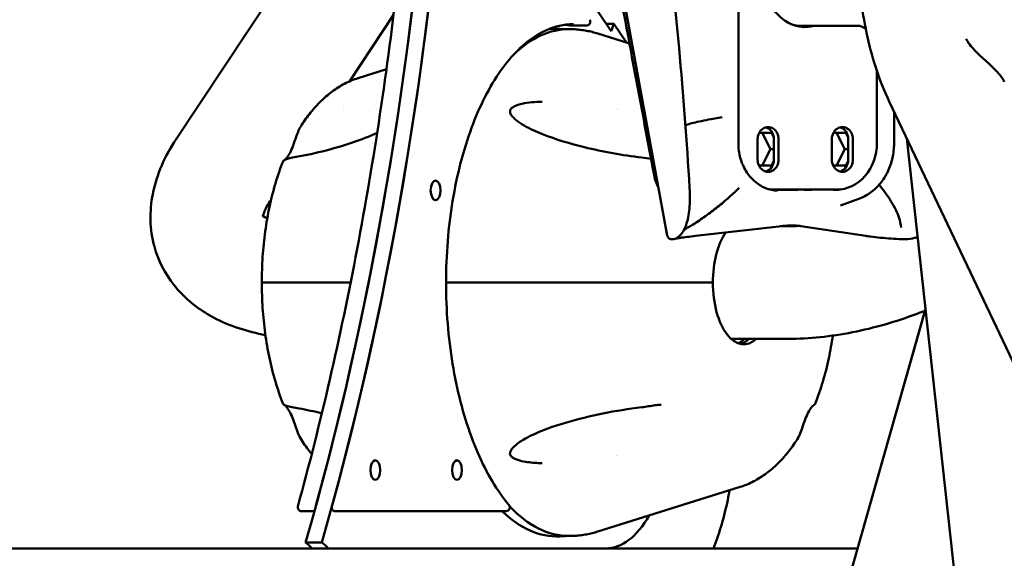
# Model space of a CAD drawing. Units: millimetres. Extents: x -11884 to 19999, y 7764 to 16159.
# Drawn here: x 14959 to 15487, y 10336 to 10625 of the extents above; entities that cross this region are included whole.
import ezdxf

# ---------------------------------------------------------------- set-up
doc = ezdxf.new("R2010")
doc.units = ezdxf.units.MM
doc.layers.add('Visible (ISO)', color=7, linetype='Continuous', lineweight=50)
doc.styles.get("Standard").update_dxf_attribs({"font": 'Square-721-BT.ttf'})
doc.dimstyles.new('OLCU', dxfattribs={"dimtxt": 300, "dimasz": 150, "dimexe": 0.18, "dimexo": 0.0625, "dimgap": 50, "dimtad": 1, "dimdec": 0, "dimlfac": 0.1, "dimrnd": 5, "dimzin": 0, "dimdsep": 46, "dimtxsty": 'Standard', "dimcen": 0.09, "dimse1": 1, "dimse2": 1, "dimadec": 0, "dimazin": 0, "dimtfac": 1, "dimtdec": 0, "dimtofl": 0, "dimtmove": 0, "dimatfit": 3, "dimfxl": 1, "dimtolj": 1, "dimtzin": 0, "dimarcsym": 0})
doc.dimstyles.get("Standard").update_dxf_attribs({"dimtxt": 0.18, "dimasz": 0.18, "dimexe": 0.18, "dimexo": 0.0625, "dimgap": 0.09, "dimtad": 0, "dimtih": 1, "dimtoh": 1, "dimdec": 4, "dimzin": 0, "dimdsep": 46, "dimtxsty": 'Standard', "dimcen": 0.09, "dimadec": 0, "dimazin": 0, "dimtfac": 1, "dimtdec": 4, "dimtofl": 0, "dimtmove": 0, "dimatfit": 3, "dimfxl": 1, "dimtolj": 1, "dimtzin": 0, "dimarcsym": 0})

# ---------------------------------------------------------------- blocks, each defined once
blk = doc.blocks.new('*D8')
at = {"color": 0, "lineweight": -2, "transparency": 16777216}
blk.add_line((11804.22, 13174.32), (19405.96, 13174.32), dxfattribs=at)
at = {"color": 0, "transparency": 16777216}
for points in [[(11804.22, 13199.32), (11804.22, 13149.32), (11654.22, 13174.32)], [(19405.96, 13199.32), (19405.96, 13149.32), (19555.96, 13174.32)]]:
    blk.add_solid(points, dxfattribs=at)
at = {"layer": 'Defpoints', "color": 0, "transparency": 16777216}
for p in [(19555.96, 13174.32), (19555.96, 9821.49), (11654.22, 9577.75)]:
    blk.add_point(p, dxfattribs=at)
at = {"color": 0, "transparency": 16777216, "insert": (15605.09, 13378.15), "char_height": 300, "attachment_point": 5}
blk.add_mtext('\\A1;790', dxfattribs=at)
blk = doc.blocks.new('*D33')
at = {"color": 0, "lineweight": -2, "transparency": 16777216}
for p, q in [((19698.4, 11931.36), (19738.58, 11931.36)), ((19738.4, 11811.36), (19738.4, 9697.75)), ((19698.4, 9577.75), (19738.58, 9577.75))]:
    blk.add_line(p, q, dxfattribs=at)
at = {"color": 0, "transparency": 16777216}
for points in [[(19718.4, 11811.36), (19758.4, 11811.36), (19738.4, 11931.36)], [(19718.4, 9697.75), (19758.4, 9697.75), (19738.4, 9577.75)]]:
    blk.add_solid(points, dxfattribs=at)
at = {"layer": 'Defpoints', "color": 0, "transparency": 16777216}
for p in [(12190.04, 11931.36), (11633.54, 9577.75), (19738.4, 9577.75)]:
    blk.add_point(p, dxfattribs=at)
at = {"color": 0, "lineweight": 13, "transparency": 16777216, "insert": (19880.58, 10754.55), "char_height": 180, "attachment_point": 5, "rotation": 90}
blk.add_mtext('\\A1;240', dxfattribs=at)

msp = doc.modelspace()

# ---------------------------------------------------------------- linework, layer by layer
at = {"layer": 'Visible (ISO)'}
for p, q in [((15344.71588, 10558.59042), (15344.71588, 10708.59042)), ((15276.49436, 10618.73266), (15236.42474, 10678.54741)), ((15276.83038, 10670.76693), (15306.58487, 10509.31688)), ((15043.29706, 10560.91802), (15109.98359, 10661.42115)), ((15136.20518, 10591.8759), (15159.83315, 10627.48558)), ((15263.33568, 10621.85088), (15254.67544, 10621.85087)), ((15273.81014, 10622.73959), (15277.98974, 10622.73959)), ((15277.98974, 10622.73959), (15276.49436, 10618.73266)), ((15277.98974, 10622.73959), (15284.69367, 10612.73215)), ((15376.356, 10621.80219), (15376.356, 10621.48136)), ((15379.0743, 10621.59734), (15409.82127, 10621.59734)), ((15379.81908, 10621.07948), (15379.81908, 10621.59734)), ((15254.82971, 10619.90913), (15248.96359, 10620.14571)), ((15286.31908, 10612.22312), (15269.33972, 10617.54058)), ((15287.43139, 10611.87478), (15287.43116, 10611.87485)), ((15140.91644, 10593.65595), (15156.03846, 10598.39175)), ((15419.00139, 10597.42041), (15419.00139, 10558.88334)), ((15150.42596, 10579.73223), (15150.42591, 10579.73192)), ((15150.87748, 10581.51312), (15150.8773, 10581.5126)), ((15545.73309, 10328.20643), (15425.52999, 10581.19431)), ((15132.81392, 10577.7028), (15132.81392, 10577.70277)), ((15132.84347, 10576.25352), (15132.84347, 10576.25349)), ((15428.18024, 10575.61639), (15428.18024, 10558.59042)), ((15428.21582, 10575.54151), (15428.18024, 10575.54801)), ((15110.48847, 10568.4787), (15110.48858, 10568.47885)), ((15336.03218, 10572.74048), (15330.10281, 10571.65629)), ((15355.87476, 10564.3398), (15362.54911, 10564.3398)), ((15361.91846, 10555.59368), (15357.54923, 10564.3398)), ((15362.54911, 10564.3398), (15363.69692, 10562.04217)), ((15395.71333, 10564.3398), (15402.37605, 10564.3398)), ((15401.75703, 10555.59368), (15397.37618, 10564.3398)), ((15402.37605, 10564.3398), (15403.53922, 10562.01761)), ((15355.02622, 10549.90514), (15355.0251, 10560.90514)), ((15363.78471, 10549.90667), (15363.78359, 10560.90667)), ((15366.28353, 10560.90667), (15366.28465, 10549.90667)), ((15394.86479, 10549.90514), (15394.86367, 10560.90514)), ((15403.62328, 10549.90667), (15403.62216, 10560.90667)), ((15406.12209, 10560.90667), (15406.12321, 10549.90667)), ((15435.0169, 10561.22748), (15485.51595, 10101.73635)), ((15357.53761, 10546.83982), (15361.91846, 10555.59368)), ((15361.91846, 10555.59368), (15363.78413, 10555.59368)), ((15397.3878, 10546.83982), (15401.75703, 10555.59368)), ((15401.75703, 10555.59368), (15403.6227, 10555.59368)), ((15298.59005, 10550.20621), (15298.59021, 10550.20618)), ((15298.83896, 10550.16571), (15298.83902, 10550.1657)), ((15363.75853, 10549.27973), (15362.53749, 10546.83982)), ((15403.59537, 10549.25947), (15402.38767, 10546.83982)), ((15362.53749, 10546.83982), (15355.69184, 10546.83982)), ((15402.38767, 10546.83982), (15395.53041, 10546.83982)), ((15344.63766, 10536.5216), (15344.63779, 10536.52162)), ((15397.35057, 10533.88334), (15361.90841, 10533.88334)), ((15372.65655, 10533.77788), (15376.356, 10533.53423)), ((15376.356, 10533.88334), (15376.356, 10533.53423)), ((15379.81908, 10533.53423), (15379.81908, 10533.88334)), ((15398.00683, 10533.89482), (15398.00683, 10533.71455)), ((15093.54239, 10527.57889), (15094.24101, 10528.63178)), ((15409.38206, 10528.97624), (15399.53748, 10525.33021)), ((15367.97478, 10514.30484), (15321.78532, 10509.04339)), ((15367.2041, 10514.21706), (15371.43287, 10514.21706)), ((15369.44833, 10514.44887), (15369.44874, 10514.44891)), ((15377.97721, 10514.43165), (15377.97722, 10514.43165)), ((15412.99166, 10509.05524), (15378.14464, 10514.3066)), ((15379.71799, 10514.55661), (15379.7195, 10514.55673)), ((15310.34725, 10507.40299), (15309.33825, 10507.28491)), ((15432.25155, 10507.29984), (15432.25157, 10507.29983)), ((15439.37865, 10508.02761), (15439.37867, 10508.02761)), ((15136.84331, 10484.16166), (15094.03408, 10484.14992)), ((15281.56364, 10484.14999), (15191.33908, 10484.16804)), ((15331.04213, 10484.09184), (15300.12361, 10484.13808)), ((15445.05695, 10469.873), (15379.64101, 10239.24683)), ((15445.0481, 10469.95357), (15407.12271, 10336.2482)), ((15340.72699, 10453.91705), (15371.4329, 10453.91706)), ((15384.52886, 10418.06091), (15384.52883, 10418.06089)), ((15110.41666, 10399.76558), (15110.41648, 10399.76585)), ((15376.03428, 10399.65514), (15376.03444, 10399.65539)), ((15345.60644, 10374.47808), (15269.33981, 10350.59347)), ((15110.476, 10361.54228), (15117.44498, 10361.54229)), ((15136.4567, 10361.54229), (15127.79646, 10361.54229)), ((15220.1474, 10361.54233), (15136.4567, 10361.54229)), ((15254.82981, 10348.22491), (15248.96369, 10347.98832)), ((15408.62439, 10341.54234), (14822.92045, 10341.54234)), ((15112.71069, 10344.74219), (15121.37092, 10344.74219)), ((15273.6405, 10341.54234), (15273.6405, 10341.54235))]:
    msp.add_line(p, q, dxfattribs=at)
for centre, start, end in [((15263.33568, 10623.85088), 270.0000205, 33.8179397), ((15110.476, 10363.54228), 164.677955, 270.0000209), ((15220.1474, 10363.54233), 270.000021, 39.8473033)]:
    msp.add_arc(centre, 2, start, end, dxfattribs=at)
for centre, major_axis, ratio, start_param, end_param in [((14640.32998, 10888.27323), (0.00039, -1089.94782), 0.500003724, 1.048725294, 1.438810468), ((14648.99022, 10888.27323), (-0.00039, 1089.94782), 0.500003724, 4.190317947, 4.580403121), ((14640.32998, 10888.27323), (0.00039, -1089.94782), 0.500003724, 1.069519172, 1.418331864), ((14648.99022, 10888.27323), (0.00039, -1089.94782), 0.500003724, 1.069519172, 1.418331864), ((15380.57426, 10645.74734), (0, -24.75), 0.866032864, 2.920952623, 6.503825338), ((15247.59159, 10484.06701), (-0.00005, 138.5), 0.500003724, 6.182175934, 6.219924801), ((15254.67544, 10623.85087), (0, -2), 0.500003724, 6.182175934, 6.283185307), ((15379.0743, 10645.74734), (0, -24.15), 0.866032864, 5.962869365, 6.283185307), ((15378.07433, 10645.74734), (0, -24.75), 0.866032864, 0.058349304, 0.220640031), ((15253.95841, 10484.06702), (-0.00005, 135.84963), 0.500003724, 0, 0.453182264), ((15247.59156, 10484.06701), (-0.00005, 136.10636), 0.500003724, 6.263022225, 6.352371311), ((15288.45765, 10565.6765), (0.00001, -20.35), 0.500003724, 4.120670267, 4.120674642), ((15360.65432, 10560.90591), (0, 6.5), 0.866032864, 4.712506433, 7.854099087), ((15358.15438, 10560.90591), (0, 6.5), 0.866032864, 4.712506433, 6.059268702), ((15400.49288, 10560.90591), (0, 6.5), 0.866032864, 4.712506433, 7.854099087), ((15397.99295, 10560.90591), (0, 6.5), 0.866032864, 4.712506433, 6.059268702), ((15397.35057, 10558.88334), (0, -25), 0.866032864, 0, 1.570796327), ((15360.65543, 10549.90591), (0, -6.5), 0.866032864, 4.712506433, 7.854099087), ((15358.1555, 10549.90591), (0, -6.5), 0.866032864, 0.223916605, 1.57091378), ((15400.494, 10549.90591), (0, -6.5), 0.866032864, 4.712506433, 7.854099087), ((15397.99406, 10549.90591), (0, -6.5), 0.866032864, 0.223916605, 1.57091378), ((15363.78031, 10558.88334), (0, -25), 0.866032864, 6.167129059, 6.283185307), ((15395.4082, 10558.59042), (0, -25.05619), 0.866032864, 0.120043346, 0.199871216), ((15347.61725, 10484.06705), (-0.00001, 33.15), 0.500003724, 0.628865732, 1.570048411), ((15366.39291, 10510.62128), (-16.89634, -1.86327), 0.209324325, 4.351228891, 4.395783209), ((15105.70139, 10484.13801), (-16.5, 0.00616), 0.000647712, 5.497791565, 6.283185307), ((15197.03319, 10484.15215), (-22, 0.00822), 0.000647713, 4.974192789, 5.135434685), ((15197.03319, 10484.15215), (22, -0.00822), 0.000647713, 1.832600194, 1.993842115), ((15285.83422, 10484.13807), (16.5, -0.00616), 0.000647713, 0.523603197, 1.832600136), ((15285.83422, 10484.13807), (-16.5, 0.00616), 0.000647713, 3.66519548, 4.974192588), ((15347.61725, 10484.06705), (0.00001, -33.15), 0.500003724, 4.711641064, 6.711896495), ((15343.80674, 10484.06705), (0.00001, -33.15), 0.500003724, 0.115201065, 0.428711188), ((15288.39663, 10402.3354), (0.00001, -20.35), 0.500003724, 5.291355283, 5.291361224), ((15127.79646, 10363.54229), (0, -2), 0.500003724, 4.211111826, 6.283185324), ((15253.95841, 10484.06702), (0.00005, -135.84963), 0.500003724, 5.794321714, 6.283185307), ((15247.59156, 10484.06701), (0.00005, -136.10636), 0.500003724, 5.83264675, 6.303348389), ((15273.64047, 10411.39235), (0.00002, -69.85), 0.500003724, 0.000000017, 0.727193315), ((15107.15849, 10311.39228), (-0.00001, 35.15), 0.500003724, 5.743273257, 5.961766478), ((15115.81872, 10311.39229), (-0.00001, 35.15), 0.500003724, 5.743273086, 5.961766478)]:
    msp.add_ellipse(centre, major_axis=major_axis, ratio=ratio, start_param=start_param, end_param=end_param, dxfattribs=at)
for centre in [(15182.3579, 10533.48122), (15150.06369, 10383.5423), (15193.82778, 10383.54232)]:
    msp.add_ellipse(centre, major_axis=(0, -5.25), ratio=0.500003724, dxfattribs=at)
for points, knots in [([(15300.61998, 10537.82365), (15299.99572, 10539.4877), (15299.56047, 10541.37148), (15298.91063, 10544.89491), (15298.60717, 10546.55023), (15297.37141, 10553.16401), (15296.4446, 10558.12432), (15292.73125, 10577.96296), (15289.94548, 10592.84135), (15282.87716, 10630.61879), (15278.59369, 10653.51694), (15272.17762, 10687.86618), (15270.03764, 10699.31502), (15266.83196, 10716.48973), (15265.76262, 10722.21416), (15264.15733, 10730.79935), (15263.62371, 10733.66177), (15262.80964, 10737.94407), (15262.52098, 10739.37933), (15262.07827, 10742.34444), (15261.94882, 10743.86169), (15261.94623, 10745.29851)], [0, 0, 0, 0, 0.570783351, 0.570783351, 1.0763366, 1.0763366, 2.59298709, 2.59298709, 7.142937985, 7.142937985, 14.145416925, 14.145416925, 17.646638713, 17.646638713, 19.397236757, 19.397236757, 20.272377929, 20.272377929, 20.70907808, 20.70907808, 21.175199415, 21.175199415, 21.175199415, 21.175199415]), ([(15108.54709, 10364.07077), (15114.64079, 10386.31197), (15120.34672, 10408.97952), (15130.95505, 10455.05679), (15135.85744, 10478.46649), (15144.83464, 10525.91388), (15148.90945, 10549.95155), (15156.21151, 10598.53766), (15159.43876, 10623.08607), (15165.0299, 10672.57397), (15167.39379, 10697.51343), (15169.32021, 10722.58763)], [4.4063909941, 4.4063909941, 4.4063909941, 4.4063909941, 4.4761535324, 4.4761535324, 4.5459160707, 4.5459160707, 4.615678609, 4.615678609, 4.6854411473, 4.6854411473, 4.7552036856, 4.7552036856, 4.7552036856, 4.7552036856]), ([(15303.7456, 10696.65386), (15307.29894, 10667.42242), (15310.36508, 10638.38094), (15315.18876, 10584.46605), (15317.06322, 10559.47191), (15318.5479, 10534.82168)], [0, 0, 0, 0, 9.054767204, 9.054767204, 17.018112916, 17.018112916, 17.018112916, 17.018112916]), ([(15425.52999, 10581.19431), (15423.01759, 10586.48208), (15420.81098, 10592.01938), (15416.96174, 10603.50544), (15415.3199, 10609.45445), (15412.58628, 10621.66262), (15411.49496, 10627.92167), (15409.86116, 10640.63228), (15409.31891, 10647.08363), (15408.78474, 10660.05057), (15408.79289, 10666.56591), (15409.07626, 10673.04743)], [1.5707963268, 1.5707963268, 1.5707963268, 1.5707963268, 1.7402238827, 1.7402238827, 1.9096514386, 1.9096514386, 2.0790789945, 2.0790789945, 2.2485065504, 2.2485065504, 2.4179341063, 2.4179341063, 2.4179341063, 2.4179341063]), ([(15221.68291, 10364.82381), (15215.46587, 10372.27322), (15209.79518, 10381.77557), (15200.19546, 10403.93229), (15196.26701, 10416.58147), (15190.56753, 10443.77349), (15188.80267, 10458.31662), (15187.63481, 10487.80497), (15188.23467, 10502.74572), (15191.73919, 10531.48284), (15194.64267, 10545.27482), (15202.43676, 10570.2835), (15207.32312, 10581.50047), (15218.52663, 10600.21674), (15224.83778, 10607.71783), (15238.20824, 10618.3738), (15245.2504, 10621.48926), (15253.61766, 10622.48848), (15254.93472, 10622.56702), (15256.25178, 10622.56702)], [3.486083518, 3.486083518, 3.486083518, 3.486083518, 3.803102173, 3.803102173, 4.120163539, 4.120163539, 4.438067507, 4.438067507, 4.756339982, 4.756339982, 5.074490396, 5.074490396, 5.39201308, 5.39201308, 5.708700597, 5.708700597, 6.028266531, 6.028266531, 6.087906139, 6.087906139, 6.087906139, 6.087906139]), ([(15409.82127, 10621.59734), (15409.97455, 10621.59734), (15410.26228, 10621.66174), (15411.89872, 10620.7528), (15412.41933, 10620.41973), (15413.02071, 10619.95888)], [0, 0, 0, 0, 0.270885467, 0.270885467, 0.3658962943, 0.3658962943, 0.3658962943, 0.3658962943]), ([(15269.33972, 10617.54058), (15268.35168, 10617.85), (15267.35312, 10618.13125), (15265.33816, 10618.6346), (15264.32175, 10618.8567), (15262.2749, 10619.23932), (15261.24446, 10619.39984), (15259.17387, 10619.65746), (15258.13374, 10619.75455), (15256.04852, 10619.88415), (15255.00344, 10619.91665), (15253.95836, 10619.91665)], [1.7652842027, 1.7652842027, 1.7652842027, 1.7652842027, 1.7963493808, 1.7963493808, 1.8274145589, 1.8274145589, 1.858479737, 1.858479737, 1.8895449151, 1.8895449151, 1.9206100932, 1.9206100932, 1.9206100932, 1.9206100932]), ([(15466.8028, 10614.74643), (15467.28685, 10613.72766), (15467.9409, 10612.68176), (15469.52551, 10610.59093), (15470.45438, 10609.54501), (15472.4571, 10607.48015), (15473.53156, 10606.45844), (15475.69048, 10604.45773), (15476.7745, 10603.47824), (15478.81305, 10601.61135), (15479.84581, 10600.65412), (15481.82711, 10598.73128), (15482.77525, 10597.76532), (15484.47936, 10595.87841), (15485.23669, 10594.95543), (15486.4678, 10593.23523), (15486.94936, 10592.43504), (15487.29639, 10591.70492)], [0, 0, 0, 0, 0.421621458, 0.421621458, 0.843242916, 0.843242916, 1.264864375, 1.264864375, 1.686485833, 1.686485833, 2.101940511, 2.101940511, 2.517395189, 2.517395189, 2.932849868, 2.932849868, 3.335476078, 3.335476078, 3.335476078, 3.335476078]), ([(15110.48856, 10568.47886), (15112.0255, 10570.83437), (15113.65013, 10573.08155), (15117.08762, 10577.33593), (15118.90061, 10579.34334), (15122.73131, 10583.08624), (15124.74938, 10584.82196), (15129.00388, 10587.97371), (15131.24097, 10589.38971), (15135.92892, 10591.83407), (15138.38048, 10592.86176), (15140.91644, 10593.65595)], [1.2652638587, 1.2652638587, 1.2652638587, 1.2652638587, 1.3649687611, 1.3649687611, 1.4646736636, 1.4646736636, 1.564378566, 1.564378566, 1.6640834684, 1.6640834684, 1.7637883708, 1.7637883708, 1.7637883708, 1.7637883708]), ([(15239.45218, 10580.98675), (15235.8614, 10580.91458), (15232.1835, 10580.68564), (15227.66351, 10579.66583), (15226.65889, 10579.38357), (15224.9937, 10578.72814), (15224.29147, 10578.3821), (15223.42367, 10577.76306), (15223.1636, 10577.53779), (15222.69651, 10577.01603), (15222.51567, 10576.71122), (15222.33164, 10576.16099), (15222.30244, 10575.90386), (15222.33915, 10575.28503), (15222.44687, 10574.91258), (15222.83003, 10574.07182), (15223.14485, 10573.60222), (15224.06896, 10572.47117), (15224.75052, 10571.82686), (15226.79886, 10570.13937), (15228.29623, 10569.16349), (15232.9337, 10566.48194), (15236.30054, 10564.96037), (15246.87914, 10560.74734), (15254.4702, 10558.50562), (15272.18387, 10554.1815), (15282.49255, 10552.3414), (15292.95484, 10551.07953)], [0, 0, 0, 0, 1.083553576, 1.083553576, 1.396172835, 1.396172835, 1.636884793, 1.636884793, 1.756612396, 1.756612396, 1.90498162, 1.90498162, 2.036174419, 2.036174419, 2.21607147, 2.21607147, 2.447238307, 2.447238307, 2.798772, 2.798772, 3.426246516, 3.426246516, 4.660206925, 4.660206925, 7.204452945, 7.204452945, 10.495803608, 10.495803608, 10.495803608, 10.495803608]), ([(15101.42672, 10549.79816), (15101.6594, 10549.99184), (15101.9892, 10550.30381), (15102.82834, 10551.26693), (15103.37106, 10552.00511), (15104.48684, 10553.89626), (15105.06777, 10555.11538), (15106.15404, 10557.84729), (15106.67453, 10559.40711), (15107.72038, 10562.49032), (15108.2646, 10564.05199), (15109.36851, 10566.55405), (15109.89464, 10567.56859), (15110.48847, 10568.4787)], [0.389765293, 0.389765293, 0.389765293, 0.389765293, 0.730478934, 0.730478934, 1.171782497, 1.171782497, 1.666769641, 1.666769641, 2.174792327, 2.174792327, 2.656014187, 2.656014187, 3.00870007, 3.00870007, 3.00870007, 3.00870007]), ([(15330.10281, 10571.65629), (15328.24927, 10571.31737), (15326.51146, 10570.97867), (15323.34599, 10570.31726), (15321.91831, 10569.9945), (15319.44115, 10569.38096), (15318.39108, 10569.08978), (15317.05635, 10568.66344), (15316.63255, 10568.51146), (15316.30183, 10568.37546)], [0, 0, 0, 0, 0.2105115815, 0.2105115815, 0.421023163, 0.421023163, 0.6315347444, 0.6315347444, 0.7598264519, 0.7598264519, 0.7598264519, 0.7598264519]), ([(15105.59539, 10551.07403), (15116.08025, 10552.75637), (15127.03083, 10555.42856), (15142.47043, 10560.7368), (15146.72448, 10562.35702), (15151.03206, 10564.24884)], [0, 0, 0, 0, 4.398896445, 4.398896445, 6.034479685, 6.034479685, 6.034479685, 6.034479685]), ([(15043.29706, 10560.91802), (15037.37127, 10551.98726), (15032.83618, 10542.19008), (15028.96116, 10522.41568), (15029.04049, 10512.6488), (15033.68032, 10495.83516), (15037.34284, 10488.74948), (15047.14636, 10476.35852), (15053.35297, 10471.19671), (15068.57798, 10462.06272), (15077.90584, 10458.73442), (15088.8002, 10456.40568), (15089.9714, 10456.17497), (15091.14869, 10455.96194)], [6.283185307, 6.283185307, 6.283185307, 6.283185307, 6.597344573, 6.597344573, 6.861571144, 6.861571144, 7.074005927, 7.074005927, 7.300790175, 7.300790175, 7.590836934, 7.590836934, 7.625561948, 7.625561948, 7.625561948, 7.625561948]), ([(15365.73633, 10533.34921), (15363.53564, 10533.42607), (15361.34434, 10533.89691), (15357.17309, 10535.59175), (15355.19364, 10536.81611), (15351.6342, 10539.91771), (15350.05513, 10541.79474), (15347.45685, 10546.03098), (15346.43834, 10548.38947), (15345.06769, 10553.36256), (15344.71588, 10555.97625), (15344.71588, 10558.59042)], [3.171831363, 3.171831363, 3.171831363, 3.171831363, 3.479942886, 3.479942886, 3.78805441, 3.78805441, 4.096165933, 4.096165933, 4.404277457, 4.404277457, 4.71238898, 4.71238898, 4.71238898, 4.71238898]), ([(15428.18024, 10558.59042), (15428.18024, 10555.9921), (15427.89526, 10553.39393), (15426.77163, 10548.35651), (15425.93301, 10545.91753), (15423.75032, 10541.34945), (15422.40631, 10539.22059), (15419.29129, 10535.40767), (15417.52035, 10533.72388), (15413.65819, 10530.91262), (15411.56711, 10529.78549), (15409.38206, 10528.97624)], [1.570796327, 1.570796327, 1.570796327, 1.570796327, 1.822880157, 1.822880157, 2.074963987, 2.074963987, 2.327047817, 2.327047817, 2.579131647, 2.579131647, 2.831215477, 2.831215477, 2.831215477, 2.831215477]), ([(15089.20139, 10484.14417), (15089.20311, 10488.74244), (15089.35854, 10493.34048), (15089.97557, 10502.46908), (15090.43714, 10506.99956), (15091.66297, 10515.92764), (15092.42718, 10520.32517), (15094.25346, 10528.92544), (15095.31546, 10533.12814), (15097.73294, 10541.28177), (15099.0883, 10545.23271), (15100.58985, 10549.03213)], [0.3490658504, 0.3490658504, 0.3490658504, 0.3490658504, 0.4826889621, 0.4826889621, 0.6163120737, 0.6163120737, 0.7499351854, 0.7499351854, 0.8835582971, 0.8835582971, 1.0171814087, 1.0171814087, 1.0171814087, 1.0171814087]), ([(15100.58976, 10549.03214), (15100.61902, 10549.10615), (15100.6561, 10549.17283), (15100.72221, 10549.2715), (15100.75185, 10549.30795), (15100.80605, 10549.36936), (15100.83043, 10549.39347), (15100.89264, 10549.45199), (15100.92503, 10549.47821), (15101.05178, 10549.57654), (15101.1453, 10549.63675), (15101.62965, 10549.92142), (15102.22609, 10550.20155), (15103.73397, 10550.69679), (15104.61117, 10550.91611), (15105.59539, 10551.07403)], [0, 0, 0, 0, 0.026721061, 0.026721061, 0.050241618, 0.050241618, 0.076753095, 0.076753095, 0.126324012, 0.126324012, 0.274774247, 0.274774247, 0.725541852, 0.725541852, 1.127707807, 1.127707807, 1.127707807, 1.127707807]), ([(15301.81205, 10535.21456), (15301.67456, 10535.46373), (15301.54282, 10535.71683), (15301.12857, 10536.5593), (15300.86695, 10537.16856), (15300.62975, 10537.79868)], [0.4418385769, 0.4418385769, 0.4418385769, 0.4418385769, 0.5369431404, 0.5369431404, 0.7532795021, 0.7532795021, 0.7532795021, 0.7532795021]), ([(15318.54741, 10534.77345), (15318.78266, 10530.8306), (15318.74949, 10527.0577), (15318.13636, 10520.35527), (15317.55038, 10517.35016), (15315.76618, 10512.30934), (15314.55523, 10510.23182), (15312.66968, 10508.70969), (15312.50732, 10508.58828), (15312.34031, 10508.47341)], [0.005599639, 0.005599639, 0.005599639, 0.005599639, 1.275289333, 1.275289333, 2.554999574, 2.554999574, 3.887708636, 3.887708636, 4.009302662, 4.009302662, 4.009302662, 4.009302662]), ([(15344.92427, 10534.65135), (15343.04499, 10532.79952), (15341.07673, 10530.96723), (15337.01042, 10527.3863), (15334.91241, 10525.63771), (15330.638, 10522.267), (15328.46164, 10520.64492), (15324.08373, 10517.56702), (15321.88222, 10516.11122), (15318.30885, 10513.89793), (15316.9285, 10513.07995), (15315.56052, 10512.30651)], [3.2687634113, 3.2687634113, 3.2687634113, 3.2687634113, 3.4268143138, 3.4268143138, 3.5848652162, 3.5848652162, 3.7429161187, 3.7429161187, 3.9009670211, 3.9009670211, 4.0011190165, 4.0011190165, 4.0011190165, 4.0011190165]), ([(15345.07253, 10534.74681), (15345.06516, 10534.74484), (15345.04236, 10534.73734), (15344.99226, 10534.70914), (15344.96728, 10534.69203), (15344.94303, 10534.67078)], [0, 0, 0, 0, 0.02897235593, 0.02897235593, 0.05117838229, 0.05117838229, 0.05117838229, 0.05117838229]), ([(15361.99567, 10533.86205), (15362.15965, 10533.86063), (15362.32357, 10533.8592), (15363.12952, 10533.85221), (15363.77122, 10533.84668), (15364.44966, 10533.84089), (15364.48646, 10533.84057), (15364.58978, 10533.83969), (15364.63969, 10533.83927), (15366.37793, 10533.82445), (15368.06262, 10533.81009), (15369.74731, 10533.79578)], [-0.7558155535, -0.7558155535, -0.7558155535, -0.7558155535, -0.7145905083, -0.7145905083, -0.5530464799, -0.5530464799, -0.543782638, -0.543782638, -0.5270305726, -0.5270305726, -0.0000092311, -0.0000092311, -0.0000092311, -0.0000092311]), ([(15370.43848, 10533.79027), (15370.32387, 10533.79112), (15370.20895, 10533.79199), (15369.97855, 10533.79381), (15369.86306, 10533.79475), (15369.74731, 10533.79578)], [0.000001, 0.000001, 0.000001, 0.000001, 0.03624900729, 0.03624900729, 0.07249737386, 0.07249737386, 0.07249737386, 0.07249737386]), ([(15370.43848, 10533.79027), (15370.75637, 10533.78793), (15371.03141, 10533.78595), (15371.92786, 10533.78095), (15372.29197, 10533.77924), (15372.65655, 10533.77788)], [-0.2917643445, -0.2917643445, -0.2917643445, -0.2917643445, -0.1201146512, -0.1201146512, -0.000001, -0.000001, -0.000001, -0.000001]), ([(15379.81908, 10533.80554), (15380.4414, 10533.81253), (15381.06236, 10533.81959), (15382.59739, 10533.83697), (15383.51217, 10533.84727), (15385.15219, 10533.86619), (15385.87958, 10533.87471), (15386.6048, 10533.88334)], [0.001210808334, 0.001210808334, 0.001210808334, 0.001210808334, 0.003784330947, 0.003784330947, 0.007568661894, 0.007568661894, 0.010600780519, 0.010600780519, 0.010600780519, 0.010600780519]), ([(15420.14579, 10536.48506), (15421.53202, 10534.80062), (15422.81622, 10533.13081), (15425.19783, 10529.79232), (15426.2866, 10528.12601), (15428.19347, 10524.89258), (15429.0116, 10523.32553), (15430.35859, 10520.31897), (15430.88759, 10518.87951), (15431.64045, 10516.14946), (15431.86466, 10514.85862), (15431.92612, 10513.64992)], [3.2757225501, 3.2757225501, 3.2757225501, 3.2757225501, 3.419267477, 3.419267477, 3.5680942047, 3.5680942047, 3.7169209325, 3.7169209325, 3.8657476602, 3.8657476602, 4.0145743879, 4.0145743879, 4.0145743879, 4.0145743879]), ([(15093.54239, 10527.57889), (15091.70515, 10524.80999), (15090.68244, 10522.51584), (15090.03676, 10520.47428), (15089.93477, 10520.02763), (15089.87812, 10519.70354)], [0, 0, 0, 0, 0.2367888123, 0.2367888123, 0.3273996928, 0.3273996928, 0.3273996928, 0.3273996928]), ([(15089.37354, 10520.17075), (15089.37354, 10520.17075), (15089.37366, 10520.1706), (15089.38995, 10520.15031), (15090.04713, 10519.36129), (15092.11864, 10518.31243)], [0.7905742461, 0.7905742461, 0.7905742461, 0.7905742461, 0.7947787874, 0.7947787874, 1.0715018449, 1.0715018449, 1.0715018449, 1.0715018449]), ([(15309.3384, 10507.28571), (15309.19372, 10507.26886), (15309.04031, 10507.26467), (15308.69655, 10507.28726), (15308.50312, 10507.32224), (15308.06957, 10507.45375), (15307.82979, 10507.56935), (15307.40588, 10507.86776), (15307.21593, 10508.05244), (15306.89573, 10508.47351), (15306.76427, 10508.71736), (15306.63813, 10509.08507), (15306.60769, 10509.20039), (15306.5862, 10509.31702)], [0, 0, 0, 0, 0.0464170594, 0.0464170594, 0.1049852255, 0.1049852255, 0.1830591345, 0.1830591345, 0.2608585497, 0.2608585497, 0.3420487829, 0.3420487829, 0.3777035294, 0.3777035294, 0.3777035294, 0.3777035294]), ([(15311.01169, 10507.56718), (15310.9516, 10507.54554), (15310.88572, 10507.52249), (15310.74359, 10507.48107), (15310.68629, 10507.4655), (15310.54205, 10507.43315), (15310.45158, 10507.41607), (15310.3482, 10507.40403)], [0, 0, 0, 0, 0.0726975512, 0.0726975512, 0.1107516313, 0.1107516313, 0.1509088474, 0.1509088474, 0.1509088474, 0.1509088474]), ([(15321.78398, 10509.04332), (15320.18126, 10508.86074), (15318.63739, 10508.67596), (15315.88041, 10508.32762), (15314.63671, 10508.1598), (15312.63966, 10507.86741), (15311.85308, 10507.73695), (15311.22728, 10507.6136), (15311.10655, 10507.58727), (15311.01299, 10507.56478), (15310.99767, 10507.56093), (15310.98533, 10507.55774)], [0, 0, 0, 0, 0.50458947, 0.50458947, 1.016443062, 1.016443062, 1.52662605, 1.52662605, 1.688977853, 1.688977853, 1.726674724, 1.726674724, 1.726674724, 1.726674724]), ([(15312.34031, 10508.47341), (15312.10867, 10508.31407), (15311.92132, 10508.18599), (15311.71449, 10508.04183), (15311.65638, 10507.99935), (15311.65638, 10507.99935)], [0.0000419998, 0.0000419998, 0.0000419998, 0.0000419998, 0.2304033573, 0.2304033573, 0.3837407973, 0.3837407973, 0.3837407973, 0.3837407973]), ([(15432.25155, 10507.29984), (15430.50631, 10507.3773), (15428.60999, 10507.48807), (15424.76897, 10507.76073), (15422.77154, 10507.92772), (15419.02846, 10508.29004), (15417.22927, 10508.4891), (15414.69592, 10508.81048), (15413.82174, 10508.93075), (15413.02044, 10509.05127)], [0, 0, 0, 0, 0.575894728, 0.575894728, 1.16187395, 1.16187395, 1.733579607, 1.733579607, 2.062212105, 2.062212105, 2.062212105, 2.062212105]), ([(15439.37865, 10508.02751), (15437.79704, 10507.5379), (15436.00463, 10507.3071), (15433.4928, 10507.26295), (15432.8777, 10507.27207), (15432.25157, 10507.29983)], [0, 0, 0, 0, 0.6509243603, 0.6509243603, 0.8553849335, 0.8553849335, 0.8553849335, 0.8553849335]), ([(15440.80911, 10508.5242), (15440.78391, 10508.51451), (15440.75872, 10508.50486), (15440.28361, 10508.32388), (15439.83173, 10508.16778), (15439.37867, 10508.02752)], [3.850655173, 3.850655173, 3.850655173, 3.850655173, 3.861525201, 3.861525201, 4.055612584, 4.055612584, 4.055612584, 4.055612584]), ([(15100.54118, 10419.22526), (15099.04268, 10423.02823), (15097.69039, 10426.98248), (15095.27913, 10435.14218), (15094.22028, 10439.34764), (15092.4004, 10447.9528), (15091.63944, 10452.35246), (15090.4202, 10461.28412), (15089.96196, 10465.81605), (15089.35169, 10474.9468), (15089.19967, 10479.54557), (15089.20139, 10484.14417)], [2.8224938892, 2.8224938892, 2.8224938892, 2.8224938892, 2.9561268122, 2.9561268122, 3.0897597351, 3.0897597351, 3.2233926581, 3.2233926581, 3.357025581, 3.357025581, 3.490658504, 3.490658504, 3.490658504, 3.490658504]), ([(15371.4329, 10453.91706), (15382.69593, 10453.91706), (15394.30773, 10455.13969), (15417.6094, 10459.7155), (15429.294, 10463.07366), (15442.01431, 10467.88438), (15443.39532, 10468.42253), (15444.77032, 10468.97428)], [4.7123889804, 4.7123889804, 4.7123889804, 4.7123889804, 5.0265482457, 5.0265482457, 5.3407075111, 5.3407075111, 5.3791327649, 5.3791327649, 5.3791327649, 5.3791327649]), ([(15348.1609, 10453.91705), (15347.57868, 10453.36693), (15346.98383, 10452.88998), (15345.77065, 10452.08034), (15345.15219, 10451.7499), (15344.531, 10451.49677)], [3.9212212521, 3.9212212521, 3.9212212521, 3.9212212521, 4.0405031661, 4.0405031661, 4.1615792414, 4.1615792414, 4.1615792414, 4.1615792414]), ([(15385.93303, 10419.10188), (15387.43458, 10422.9013), (15388.78994, 10426.85224), (15391.20742, 10435.00587), (15392.26942, 10439.20857), (15394.02524, 10447.47702), (15394.74109, 10451.52827), (15395.32824, 10455.63822)], [2.8225427602, 2.8225427602, 2.8225427602, 2.8225427602, 2.956165909, 2.956165909, 3.0897890577, 3.0897890577, 3.2131011894, 3.2131011894, 3.2131011894, 3.2131011894]), ([(15105.54657, 10417.19143), (15104.29322, 10417.39194), (15103.21162, 10417.69505), (15101.67944, 10418.27651), (15101.22752, 10418.51529), (15100.88792, 10418.77001), (15100.84977, 10418.79945), (15100.76876, 10418.8765), (15100.73487, 10418.9104), (15100.67015, 10418.9916), (15100.6441, 10419.02756), (15100.59092, 10419.11495), (15100.56371, 10419.16807), (15100.54119, 10419.22524)], [0, 0, 0, 0, 0.51221411, 0.51221411, 0.993449756, 0.993449756, 1.055509053, 1.055509053, 1.088573386, 1.088573386, 1.107392853, 1.107392853, 1.127745027, 1.127745027, 1.127745027, 1.127745027]), ([(15110.41648, 10399.76585), (15109.67392, 10400.90757), (15109.03728, 10402.21838), (15107.94906, 10404.89409), (15107.47642, 10406.28541), (15106.55937, 10409.00455), (15106.10183, 10410.35994), (15105.10243, 10412.91799), (15104.54016, 10414.13063), (15103.36317, 10416.19163), (15102.73023, 10417.0486), (15101.86066, 10418.02171), (15101.55796, 10418.30406), (15101.34471, 10418.47998)], [0, 0, 0, 0, 0.442038482, 0.442038482, 0.872635035, 0.872635035, 1.31812355, 1.31812355, 1.802062148, 1.802062148, 2.309875024, 2.309875024, 2.630926781, 2.630926781, 2.630926781, 2.630926781]), ([(15121.38857, 10413.94257), (15117.26802, 10414.96558), (15113.19808, 10415.84129), (15107.97225, 10416.79006), (15106.7563, 10416.9979), (15105.54657, 10417.19143)], [8.479429432, 8.479429432, 8.479429432, 8.479429432, 10.143301958, 10.143301958, 10.650906157, 10.650906157, 10.650906157, 10.650906157]), ([(15292.90519, 10417.18609), (15278.89615, 10415.5018), (15265.10739, 10412.82264), (15245.64339, 10407.02573), (15239.34069, 10404.8127), (15231.49215, 10401.00291), (15229.4661, 10399.90239), (15226.54441, 10397.95811), (15225.52652, 10397.19684), (15223.69467, 10395.50357), (15222.85577, 10394.52575), (15222.29685, 10393.11404), (15222.21502, 10392.69104), (15222.27807, 10392.06885), (15222.33545, 10391.8514), (15222.53885, 10391.41215), (15222.68883, 10391.18693), (15223.07303, 10390.75488), (15223.30886, 10390.54557), (15224.09647, 10389.96405), (15224.7339, 10389.63231), (15226.06475, 10389.07583), (15226.7729, 10388.84438), (15228.80912, 10388.28557), (15230.17554, 10388.03303), (15234.15914, 10387.47328), (15236.81079, 10387.32082), (15239.43819, 10387.26823)], [0, 0, 0, 0, 4.406729859, 4.406729859, 6.576771627, 6.576771627, 7.36590822, 7.36590822, 7.822919166, 7.822919166, 8.306076313, 8.306076313, 8.511948023, 8.511948023, 8.62227079, 8.62227079, 8.733023123, 8.733023123, 8.843637948, 8.843637948, 9.066400381, 9.066400381, 9.291904522, 9.291904522, 9.705897732, 9.705897732, 10.498798894, 10.498798894, 10.498798894, 10.498798894]), ([(15303.33865, 10418.59399), (15302.35288, 10418.57427), (15301.27013, 10418.46059), (15299.01055, 10418.14256), (15297.80721, 10417.93366), (15295.37047, 10417.52905), (15294.11492, 10417.33153), (15292.90519, 10417.18609)], [0, 0, 0, 0, 0.346455564, 0.346455564, 0.707825068, 0.707825068, 1.087675685, 1.087675685, 1.087675685, 1.087675685]), ([(15385.40915, 10418.5692), (15385.40915, 10418.5692), (15385.40106, 10418.56452), (15385.34374, 10418.52779), (15385.24402, 10418.45756), (15384.88557, 10418.16266), (15384.55093, 10417.84888), (15383.70637, 10416.88208), (15383.16571, 10416.1491), (15382.05047, 10414.26586), (15381.46841, 10413.04863), (15380.3807, 10410.31999), (15379.86001, 10408.762), (15378.81452, 10405.67844), (15378.27058, 10404.11456), (15377.16419, 10401.59872), (15376.63373, 10400.57385), (15376.03444, 10399.65539)], [0.133488511, 0.133488511, 0.133488511, 0.133488511, 0.188492634, 0.188492634, 0.37945892, 0.37945892, 0.727526836, 0.727526836, 1.167685019, 1.167685019, 1.663098509, 1.663098509, 2.171084211, 2.171084211, 2.652858768, 2.652858768, 3.008785995, 3.008785995, 3.008785995, 3.008785995]), ([(15385.93302, 10419.10186), (15385.9038, 10419.02791), (15385.86676, 10418.9613), (15385.80079, 10418.86278), (15385.77123, 10418.8264), (15385.71711, 10418.76502), (15385.69274, 10418.74089), (15385.63038, 10418.68218), (15385.59783, 10418.65581), (15385.47015, 10418.55675), (15385.376, 10418.49622), (15385.206, 10418.39647), (15385.15317, 10418.36669), (15385.0963, 10418.33593)], [0, 0, 0, 0, 0.026714944, 0.026714944, 0.0502250398, 0.0502250398, 0.0767781545, 0.0767781545, 0.1265875103, 0.1265875103, 0.2757558193, 0.2757558193, 0.3362369985, 0.3362369985, 0.3362369985, 0.3362369985]), ([(15115.98296, 10392.17525), (15115.7552, 10392.44976), (15115.52907, 10392.72636), (15113.58279, 10395.14185), (15111.95565, 10397.39928), (15110.41665, 10399.76553)], [2.4614634704, 2.4614634704, 2.4614634704, 2.4614634704, 2.4745057857, 2.4745057857, 2.5745221942, 2.5745221942, 2.5745221942, 2.5745221942]), ([(15345.60644, 10374.47808), (15348.1424, 10375.27227), (15350.59395, 10376.29995), (15355.2819, 10378.7443), (15357.51899, 10380.1603), (15361.77347, 10383.31204), (15363.79154, 10385.04775), (15367.62224, 10388.79065), (15369.43522, 10390.79805), (15372.87271, 10395.05242), (15374.49734, 10397.29959), (15376.03428, 10399.65509)], [2.0759359837, 2.0759359837, 2.0759359837, 2.0759359837, 2.1756406763, 2.1756406763, 2.2753453689, 2.2753453689, 2.3750500615, 2.3750500615, 2.4747547541, 2.4747547541, 2.5744594467, 2.5744594467, 2.5744594467, 2.5744594467]), ([(15331.40135, 10341.54234), (15331.88949, 10342.80569), (15332.36256, 10344.08225), (15335.67067, 10353.39071), (15337.94584, 10361.89939), (15339.78186, 10371.39016), (15339.90785, 10372.06017), (15340.03057, 10372.73187)], [5.625279436, 5.625279436, 5.625279436, 5.625279436, 5.6652671867, 5.6652671867, 5.9140207594, 5.9140207594, 5.9328613019, 5.9328613019, 5.9328613019, 5.9328613019]), ([(15253.95846, 10348.21739), (15255.00354, 10348.21739), (15256.04862, 10348.24988), (15258.13384, 10348.37948), (15259.17397, 10348.47658), (15261.24455, 10348.7342), (15262.275, 10348.89472), (15264.32185, 10349.27734), (15265.33826, 10349.49944), (15267.35322, 10350.00279), (15268.35177, 10350.28404), (15269.33981, 10350.59347)], [1.9206100932, 1.9206100932, 1.9206100932, 1.9206100932, 1.9516752713, 1.9516752713, 1.9827404494, 1.9827404494, 2.0138056275, 2.0138056275, 2.0448708056, 2.0448708056, 2.0759359837, 2.0759359837, 2.0759359837, 2.0759359837])]:
    msp.add_open_spline(points, degree=3, knots=knots, dxfattribs=at)
for points in [[(15292.95484, 10551.07953), (15294.55809, 10550.88617), (15296.25096, 10550.59657), (15297.90277, 10550.32015)], [(15300.61998, 10537.82365), (15300.62042, 10537.82247), (15300.62087, 10537.82129), (15300.62131, 10537.82011)], [(15372.65655, 10533.77788), (15372.65654, 10533.81303), (15372.65654, 10533.84818), (15372.65653, 10533.88334)], [(15395.12616, 10533.88334), (15396.08638, 10533.82688), (15397.0466, 10533.77062), (15398.00683, 10533.71455)], [(15369.44833, 10514.44889), (15368.95839, 10514.40892), (15368.46891, 10514.36113), (15367.98036, 10514.30556)], [(15371.27809, 10514.5622), (15370.67981, 10514.53734), (15370.06813, 10514.49943), (15369.44874, 10514.44891)], [(15371.43287, 10514.21706), (15373.37131, 10514.21706), (15375.38722, 10514.2769), (15377.46616, 10514.40016)], [(15375.4947, 10514.56138), (15374.36092, 10514.60926), (15373.10723, 10514.61643), (15371.79074, 10514.58158)], [(15375.4947, 10514.56138), (15375.4947, 10514.56138), (15375.49471, 10514.56138), (15375.49471, 10514.56138)], [(15377.01651, 10514.45135), (15376.54007, 10514.50161), (15376.03041, 10514.53876), (15375.49471, 10514.56138)], [(15377.02015, 10514.45099), (15377.01894, 10514.45112), (15377.01773, 10514.45124), (15377.01652, 10514.45137)], [(15378.15338, 10514.30602), (15377.78199, 10514.36199), (15377.41012, 10514.40976), (15377.03778, 10514.44931)], [(15431.92604, 10513.64991), (15431.92639, 10513.64333), (15431.92668, 10513.63672), (15431.92691, 10513.63009)], [(15306.58489, 10509.31686), (15306.58489, 10509.31687), (15306.58488, 10509.31687), (15306.58488, 10509.31688)], [(15309.33827, 10507.2849), (15309.33823, 10507.2849), (15309.33821, 10507.2849), (15309.33819, 10507.28491)], [(15310.34721, 10507.40395), (15310.34752, 10507.40397), (15310.34785, 10507.404), (15310.34819, 10507.40404)], [(15321.78532, 10509.04341), (15321.78487, 10509.04336), (15321.78443, 10509.04331), (15321.78398, 10509.04326)], [(15412.99167, 10509.05533), (15412.99296, 10509.05514), (15412.99425, 10509.05495), (15412.99554, 10509.05475)], [(15100.54118, 10419.22524), (15100.54118, 10419.22524), (15100.54118, 10419.22524), (15100.54119, 10419.22524)], [(15385.93302, 10419.10186), (15385.93302, 10419.10186), (15385.93302, 10419.10186), (15385.93302, 10419.10186)], [(15276.84274, 10341.54234), (15276.93482, 10341.65635), (15277.02728, 10341.7722), (15277.12009, 10341.88988)]]:
    msp.add_open_spline(points, degree=3, dxfattribs=at)

# ---------------------------------------------------------------- dimensions: what is measured, and where the dimension line sits
dim = msp.add_linear_dim(base=(19555.96474, 13174.31874), p1=(11654.22179, 9577.74708), p2=(19555.96474, 9821.48873), dimstyle='OLCU')
dim.commit()
dim.dimension.update_dxf_attribs({"geometry": '*D8', "text_midpoint": (15605.09326, 13378.14681)})
at = {"lineweight": 13}
dim = msp.add_linear_dim(base=(19738.40096, 9577.74703), p1=(12190.03589, 11931.35753), p2=(11633.53515, 9577.74703), angle=90, text='240', dimstyle='Standard', override={"dimtxt": 180, "dimasz": 120, "dimgap": 50, "dimtad": 4, "dimtih": 0, "dimtoh": 0, "dimfxl": 40, "dimfxlon": 1}, dxfattribs=at)
dim.commit()
dim.dimension.update_dxf_attribs({"geometry": '*D33', "text_midpoint": (19880.57692, 10754.55228)})

doc.saveas('drawing.dxf')
